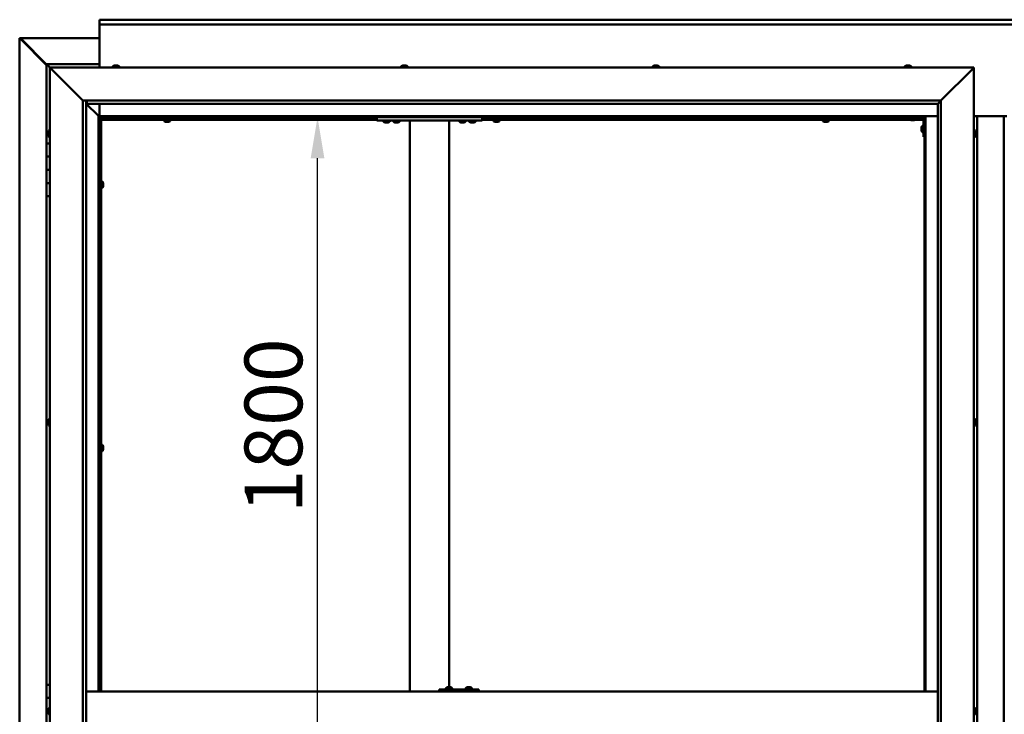
# Model space of a CAD drawing. Units: millimetres. Extents: x -6400 to 24586, y 2975 to 8837.
# Drawn here: x 16725 to 18217, y 4465 to 5517 of the extents above; entities that cross this region are included whole.
import ezdxf

# ---------------------------------------------------------------- set-up
doc = ezdxf.new("R2010")
doc.units = ezdxf.units.MM
doc.header["$LTSCALE"] = 25
doc.layers.add('Dimension (ISO)', color=7, linetype='Continuous', lineweight=25)
doc.layers.add('Visible (ISO)', color=7, linetype='Continuous', lineweight=50)
doc.styles.add('Note Text (ISO)', font='tahoma.ttf')
doc.dimstyles.new('Default (ISO)', dxfattribs={"dimscale": 25, "dimtxt": 3.5, "dimasz": 2.5, "dimexe": 3.175, "dimexo": 0, "dimgap": 0.762, "dimtad": 1, "dimrnd": 1e-08, "dimzin": 0, "dimtxsty": 'Note Text (ISO)', "dimcen": 0.09, "dimdle": 10, "dimclrd": 256, "dimclre": 256, "dimclrt": 256, "dimazin": 0, "dimtfac": 1.001486, "dimtmove": 0, "dimatfit": 3, "dimfxl": 1, "dimtolj": 1, "dimtzin": 0, "dimlwd": -1, "dimlwe": -1, "dimarcsym": 0})

# ---------------------------------------------------------------- blocks, each defined once
blk = doc.blocks.new('*D13')
at = {"layer": 'Defpoints', "color": 0, "transparency": 16777216}
for p in [(17169.1, 5370), (17176.5, 5370), (17169.1, 3570)]:
    blk.add_point(p, dxfattribs=at)
at = {"layer": 'Dimension (ISO)', "transparency": 16777216}
blk.add_line((17176.5, 3632.5), (17176.5, 5307.5), dxfattribs=at)
for points in [[(17166.1, 5307.5), (17186.9, 5307.5), (17176.5, 5370)], [(17166.1, 3632.5), (17186.9, 3632.5), (17176.5, 3570)]]:
    blk.add_solid(points, dxfattribs=at)
at = {"layer": 'Dimension (ISO)', "transparency": 16777216, "insert": (17065.9, 4769.7), "char_height": 87.5, "attachment_point": 1, "rotation": 90, "style": 'Note Text (ISO)'}
blk.add_mtext('\\A1;1800', dxfattribs=at)

msp = doc.modelspace()

# ---------------------------------------------------------------- linework, layer by layer
at = {"layer": 'Visible (ISO)'}
for p, q in [((16846.1, 5516.5), (16846.1, 5517.5)), ((16846.1, 5517.5), (19546.1, 5517.5)), ((16846.1, 5516.5), (16846.1, 5510)), ((16846.1, 5508), (16846.1, 5510)), ((19546.1, 5510), (16846.1, 5510)), ((16846.1, 5445), (16846.1, 5508)), ((16725.2, 5489.4), (16725.5, 5489.4)), ((16725.2, 3450.5), (16725.2, 5489.4)), ((16726.9, 5489.4), (16725.5, 5489.4)), ((16726.3, 5488.7), (16766.1, 5448.7)), ((16726.9, 5488.7), (16726.3, 5488.7)), ((16726.7, 5489.1), (16726.7, 5489.2)), ((16726.7, 5489.1), (16726.7, 5489.1)), ((16726.9, 5489.4), (16846.1, 5489.4)), ((16727, 5488.7), (16726.9, 5488.7)), ((16766.1, 5449.7), (16727.5, 5488.4)), ((16727.5, 5488.4), (16727.5, 5488.2)), ((16766.1, 5450), (16766.1, 5450)), ((16766.1, 5450), (16766.1, 5450)), ((16846.1, 5450), (16766.1, 5450)), ((16767.7, 5448.4), (16766.1, 5450)), ((16766.1, 5450), (16766.1, 5450)), ((16766.1, 5450), (16766.1, 5450)), ((16766.1, 5450), (16766.1, 5450)), ((16766.1, 5450), (16766.1, 5450)), ((16766.1, 5450), (16766.1, 5330)), ((16766.1, 5450), (16767.7, 5448.4)), ((16767.7, 5448.4), (16771.1, 5445)), ((16771.1, 5445), (16767.7, 5448.4)), ((16866.4, 5446.9), (16866.4, 5445)), ((16868.9, 5448.2), (16869.5, 5448.2)), ((16869.6, 5448.2), (16869.5, 5448.2)), ((16869.6, 5448.2), (16869.8, 5448.2)), ((16869.6, 5448.2), (16869.6, 5448.2)), ((16869.6, 5448.2), (16869.6, 5448.2)), ((16869.8, 5448.2), (16871.6, 5448.2)), ((16871.6, 5448.2), (16872, 5448.2)), ((16872, 5448.2), (16873.3, 5448.2)), ((16873.3, 5448.2), (16873.3, 5448.2)), ((16873.3, 5448.2), (16873.4, 5448.2)), ((16875.9, 5446.9), (16875.9, 5445)), ((17303.4, 5446.9), (17303.4, 5445)), ((17305.9, 5448.2), (17306, 5448.2)), ((17306.1, 5448.2), (17306, 5448.2)), ((17306.1, 5448.2), (17307.4, 5448.2)), ((17307.4, 5448.2), (17307.8, 5448.2)), ((17307.8, 5448.2), (17309.6, 5448.2)), ((17309.6, 5448.2), (17309.7, 5448.2)), ((17309.7, 5448.2), (17309.8, 5448.2)), ((17309.7, 5448.2), (17309.7, 5448.2)), ((17309.9, 5448.2), (17309.8, 5448.2)), ((17309.9, 5448.2), (17310.4, 5448.2)), ((17312.9, 5446.9), (17312.9, 5445)), ((17684.4, 5446.9), (17684.4, 5445)), ((17686.9, 5448.2), (17687.4, 5448.2)), ((17687.5, 5448.2), (17687.4, 5448.2)), ((17687.5, 5448.2), (17687.6, 5448.2)), ((17687.6, 5448.2), (17687.7, 5448.2)), ((17687.6, 5448.2), (17687.6, 5448.2)), ((17687.7, 5448.2), (17689.5, 5448.2)), ((17689.5, 5448.2), (17689.9, 5448.2)), ((17689.9, 5448.2), (17691.2, 5448.2)), ((17691.3, 5448.2), (17691.2, 5448.2)), ((17691.3, 5448.2), (17691.4, 5448.2)), ((17693.9, 5446.9), (17693.9, 5445)), ((18066.4, 5446.9), (18066.4, 5445)), ((18068.9, 5448.2), (18069, 5448.2)), ((18069.1, 5448.2), (18069, 5448.2)), ((18069.1, 5448.2), (18070.3, 5448.2)), ((18070.3, 5448.2), (18070.8, 5448.2)), ((18070.8, 5448.2), (18072.5, 5448.2)), ((18072.5, 5448.2), (18072.7, 5448.2)), ((18072.7, 5448.2), (18072.8, 5448.2)), ((18072.7, 5448.2), (18072.7, 5448.2)), ((18072.8, 5448.2), (18072.8, 5448.2)), ((18072.8, 5448.2), (18073.4, 5448.2)), ((18075.9, 5446.9), (18075.9, 5445)), ((16773.6, 5442.5), (16771.1, 5445)), ((16771.1, 5445), (18171.1, 5445)), ((16771.1, 5445), (16773.6, 5442.5)), ((16771.1, 3495), (16771.1, 5445)), ((16773.6, 5442.5), (16821.1, 5395)), ((16821.1, 5395), (16773.6, 5442.5)), ((18121.1, 5395), (18168.6, 5442.5)), ((18168.6, 5442.5), (18121.1, 5395)), ((18171.1, 5445), (18168.6, 5442.5)), ((18168.6, 5442.5), (18171.1, 5445)), ((18171.1, 5445), (18171.1, 3495)), ((16821.1, 5395), (18121.1, 5395)), ((16821.1, 3545), (16821.1, 5395)), ((16826.1, 5395), (16826.1, 3550)), ((16826.1, 5390), (16844.5, 5371.6)), ((16844.5, 5371.6), (16826.1, 5390)), ((16827.1, 5390.1), (16827.1, 5395)), ((16827.1, 5390), (16827.1, 5390.1)), ((18116.1, 5390), (16827.1, 5390)), ((16846.1, 5371.5), (16846.1, 5390)), ((18116.1, 5390), (18116.2, 5390.1)), ((18116.1, 3550), (18116.1, 5390)), ((18116.2, 5390.1), (18121.1, 5395)), ((18121.1, 5395), (18121.1, 3545)), ((16844.5, 5371.6), (16844.6, 5371.5)), ((16844.6, 5371.5), (16844.5, 5371.6)), ((16844.6, 5371.5), (16846.1, 5370)), ((18097.6, 5371.5), (16844.6, 5371.5)), ((16846.1, 5370), (16844.6, 5371.5)), ((16844.6, 5371.5), (16844.6, 4500)), ((18096.1, 5370), (18097.6, 5371.5)), ((18097.6, 5371.5), (18096.1, 5370)), ((18097.6, 4500), (18097.6, 5371.5)), ((18097.6, 5371.5), (18116.1, 5371.5)), ((18171.1, 5371.5), (18221.1, 5371.5)), ((18176.1, 3568.5), (18176.1, 5371.5)), ((18216.1, 5371.5), (18216.1, 3568.5)), ((16846.1, 5370), (18096.1, 5370)), ((16846.1, 4500), (16846.1, 5370)), ((16847.9, 5368.1), (16846.1, 5369.8)), ((16846.1, 5368.6), (16846.6, 5368.2)), ((16846.6, 5368.2), (16847, 5368.2)), ((16847, 5368.2), (16847.4, 5368.2)), ((16847.1, 5367.5), (16847, 5367.5)), ((16847.1, 5367.5), (16847.1, 4500)), ((16848.6, 5367.5), (16847.1, 5367.5)), ((16847.9, 5367.8), (16847.9, 5368.1)), ((16848.6, 5367.6), (16848.6, 5367.5)), ((17266.1, 5367.5), (16848.6, 5367.5)), ((16848.6, 5366), (16848.6, 5367.5)), ((16848.6, 5367.5), (16848.6, 4500)), ((17266.1, 5366), (16848.6, 5366)), ((16943.9, 5364.1), (16943.9, 5366)), ((16946.2, 5367.5), (16946.2, 5370)), ((16946.5, 5362.7), (16946.4, 5362.7)), ((16946.5, 5362.7), (16946.6, 5362.7)), ((16947.9, 5362.7), (16946.6, 5362.7)), ((16948.3, 5362.7), (16947.9, 5362.7)), ((16950, 5362.7), (16948.3, 5362.7)), ((16950.2, 5362.7), (16950, 5362.7)), ((16950.3, 5362.7), (16950.2, 5362.7)), ((16950.2, 5362.7), (16950.2, 5362.7)), ((16950.3, 5362.7), (16950.3, 5362.7)), ((16950.9, 5362.7), (16950.3, 5362.7)), ((16951, 5367.5), (16951, 5370)), ((16953.4, 5364.1), (16953.4, 5366)), ((17266.1, 5370), (17266.1, 5365)), ((17266.1, 5365), (17426.1, 5365)), ((17276.4, 5363.1), (17276.4, 5365)), ((17279.9, 5361.7), (17278.9, 5361.7)), ((17282.1, 5361.7), (17280.2, 5361.7)), ((17283.3, 5361.7), (17282.4, 5361.7)), ((17285.9, 5363.1), (17285.9, 5365)), ((17291.4, 5363.1), (17291.4, 5365)), ((17294.9, 5361.7), (17293.9, 5361.7)), ((17297.1, 5361.7), (17295.2, 5361.7)), ((17298.3, 5361.7), (17297.4, 5361.7)), ((17300.9, 5363.1), (17300.9, 5365)), ((17316.1, 5365), (17316.1, 4500)), ((17318.1, 5365), (17374.1, 5365)), ((17376.1, 5365), (17376.1, 4506.2)), ((17391.4, 5363.1), (17391.4, 5365)), ((17394.9, 5361.7), (17393.9, 5361.7)), ((17397.1, 5361.7), (17395.2, 5361.7)), ((17398.3, 5361.7), (17397.4, 5361.7)), ((17400.9, 5363.1), (17400.9, 5365)), ((17406.4, 5363.1), (17406.4, 5365)), ((17409.9, 5361.7), (17408.9, 5361.7)), ((17412.1, 5361.7), (17410.2, 5361.7)), ((17413.3, 5361.7), (17412.4, 5361.7)), ((17415.9, 5363.1), (17415.9, 5365)), ((17426.1, 5370), (17426.1, 5365)), ((18073.4, 5367.5), (17426.1, 5367.5)), ((18074.2, 5366), (17426.1, 5366)), ((17442.9, 5364.1), (17442.9, 5366)), ((17445.2, 5367.5), (17445.2, 5370)), ((17445.5, 5362.7), (17445.4, 5362.7)), ((17445.5, 5362.7), (17445.6, 5362.7)), ((17446.9, 5362.7), (17445.6, 5362.7)), ((17447.3, 5362.7), (17446.9, 5362.7)), ((17449, 5362.7), (17447.3, 5362.7)), ((17449.2, 5362.7), (17449, 5362.7)), ((17449.3, 5362.7), (17449.2, 5362.7)), ((17449.2, 5362.7), (17449.2, 5362.7)), ((17449.3, 5362.7), (17449.3, 5362.7)), ((17449.9, 5362.7), (17449.3, 5362.7)), ((17450, 5367.5), (17450, 5370)), ((17452.4, 5364.1), (17452.4, 5366)), ((17941.9, 5364.1), (17941.9, 5366)), ((17944.2, 5367.5), (17944.2, 5370)), ((17944.5, 5362.7), (17944.4, 5362.7)), ((17944.5, 5362.7), (17944.6, 5362.7)), ((17945.9, 5362.7), (17944.6, 5362.7)), ((17946.3, 5362.7), (17945.9, 5362.7)), ((17948, 5362.7), (17946.3, 5362.7)), ((17948.2, 5362.7), (17948, 5362.7)), ((17948.3, 5362.7), (17948.2, 5362.7)), ((17948.2, 5362.7), (17948.2, 5362.7)), ((17948.3, 5362.7), (17948.3, 5362.7)), ((17948.9, 5362.7), (17948.3, 5362.7)), ((17949, 5367.5), (17949, 5370)), ((17951.4, 5364.1), (17951.4, 5366)), ((18066.1, 5370), (18066.1, 5368.5)), ((18066.1, 5368.5), (18093.1, 5368.5)), ((18073.4, 5366.6), (18073.4, 5368.5)), ((18076.9, 5365.2), (18075.9, 5365.2)), ((18079.1, 5365.2), (18077.2, 5365.2)), ((18080.3, 5365.2), (18079.4, 5365.2)), ((18094.6, 5366), (18082.1, 5366)), ((18082.9, 5366.6), (18082.9, 5368.5)), ((18094.6, 5367.5), (18082.9, 5367.5)), ((18092.8, 5356.7), (18094.6, 5356.7)), ((18094.6, 5340), (18094.6, 5367)), ((18096.1, 5370), (18096.1, 4500)), ((18096.1, 5367.5), (18096.1, 5367.5)), ((16767.9, 5347.1), (16767.9, 5347.2)), ((16767.9, 5347.1), (16767.9, 5346.9)), ((16767.9, 5345.5), (16767.9, 5346.9)), ((16767.9, 5345.2), (16767.9, 5345.5)), ((16767.9, 5345.2), (16767.9, 5345)), ((16767.9, 5343.3), (16767.9, 5345)), ((16767.9, 5343.2), (16767.9, 5343.3)), ((16767.9, 5343.2), (16767.9, 5343.1)), ((16767.9, 5342.8), (16767.9, 5343.1)), ((16769.3, 5349.7), (16771.1, 5349.7)), ((18091.4, 5354), (18091.4, 5354.2)), ((18091.4, 5354), (18091.4, 5353.8)), ((18091.4, 5352.2), (18091.4, 5353.8)), ((18091.4, 5353.8), (18091.4, 5353.8)), ((18091.4, 5350.2), (18091.4, 5351.8)), ((18091.4, 5350.1), (18091.4, 5350.2)), ((18091.4, 5350.1), (18091.4, 5350)), ((18091.4, 5349.8), (18091.4, 5350)), ((18092.8, 5347.2), (18094.6, 5347.2)), ((18173, 5349.7), (18171.1, 5349.7)), ((18174.4, 5347.2), (18174.4, 5346.3)), ((18174.4, 5346.3), (18174.4, 5346.3)), ((18174.4, 5345.9), (18174.4, 5344.1)), ((18174.4, 5344.1), (18174.4, 5344.1)), ((18174.4, 5343.7), (18174.4, 5342.8)), ((18174.4, 5342.8), (18174.4, 5342.8)), ((16771.1, 5330), (16766.1, 5330)), ((16766.1, 5330), (16766.1, 5310)), ((16769.3, 5340.2), (16771.1, 5340.2)), ((18094.6, 5340), (18096.1, 5340)), ((18173, 5340.2), (18171.1, 5340.2)), ((16766.1, 5310), (16766.1, 5310)), ((16766.1, 5310), (16771.1, 5310)), ((16766.1, 5290), (16766.1, 5310)), ((16771.1, 5310), (16766.1, 5310)), ((16771.1, 5290), (16766.1, 5290)), ((16766.1, 5290), (16771.1, 5290)), ((16766.1, 5290), (16766.1, 5270)), ((16766.1, 5270), (16766.1, 5270)), ((16766.1, 5270), (16771.1, 5270)), ((16766.1, 5250), (16766.1, 5270)), ((16771.1, 5270), (16766.1, 5270)), ((16847.1, 5269.9), (16846.1, 5269.9)), ((16850.5, 5272.2), (16848.6, 5272.2)), ((16851.9, 5269.5), (16851.9, 5269.7)), ((16851.9, 5269.7), (16851.9, 5269.7)), ((16851.9, 5269.5), (16851.9, 5268.3)), ((16851.9, 5268.3), (16851.9, 5267.8)), ((16851.9, 5267.8), (16851.9, 5266.1)), ((16851.9, 5266.1), (16851.9, 5265.9)), ((16847.1, 5265.1), (16846.1, 5265.1)), ((16850.5, 5262.7), (16848.6, 5262.7)), ((16851.9, 5265.9), (16851.9, 5265.8)), ((16851.9, 5265.9), (16851.9, 5265.9)), ((16851.9, 5265.8), (16851.9, 5265.8)), ((16851.9, 5265.8), (16851.9, 5265.3)), ((16766.1, 5250), (16766.1, 4510)), ((16766.1, 5250), (16771.1, 5250)), ((16767.9, 4909.4), (16767.9, 4909.7)), ((16767.9, 4909.4), (16767.9, 4909.3)), ((16767.9, 4909.2), (16767.9, 4909.3)), ((16767.9, 4907.6), (16767.9, 4909.2)), ((16769.3, 4912.2), (16771.1, 4912.2)), ((18173, 4912.2), (18171.1, 4912.2)), ((18174.4, 4909.7), (18174.4, 4909.3)), ((18174.4, 4909.2), (18174.4, 4909.3)), ((18174.4, 4909.2), (18174.4, 4909.1)), ((18174.4, 4909.1), (18174.4, 4909)), ((18174.4, 4909.1), (18174.4, 4909.1)), ((18174.4, 4909), (18174.4, 4907.3)), ((16767.9, 4907.4), (16767.9, 4907.2)), ((16767.9, 4905.6), (16767.9, 4907.2)), ((16767.9, 4905.6), (16767.9, 4905.4)), ((16767.9, 4905.6), (16767.9, 4905.6)), ((16767.9, 4905.3), (16767.9, 4905.4)), ((16769.3, 4902.7), (16771.1, 4902.7)), ((18173, 4902.7), (18171.1, 4902.7)), ((18174.4, 4907.3), (18174.4, 4906.9)), ((18174.4, 4906.9), (18174.4, 4905.5)), ((18174.4, 4905.3), (18174.4, 4905.5)), ((18174.4, 4905.3), (18174.4, 4905.3)), ((16847.1, 4871.1), (16846.1, 4871.1)), ((16847.1, 4866.3), (16846.1, 4866.3)), ((16850.5, 4873.5), (16848.6, 4873.5)), ((16850.5, 4864), (16848.6, 4864)), ((16851.9, 4870.8), (16851.9, 4870.9)), ((16851.9, 4870.9), (16851.9, 4870.9)), ((16851.9, 4870.8), (16851.9, 4869.5)), ((16851.9, 4869.5), (16851.9, 4869.1)), ((16851.9, 4869.1), (16851.9, 4867.3)), ((16851.9, 4867.3), (16851.9, 4867.2)), ((16851.9, 4867.2), (16851.9, 4867.1)), ((16851.9, 4867.2), (16851.9, 4867.2)), ((16851.9, 4867), (16851.9, 4867.1)), ((16851.9, 4867), (16851.9, 4866.5)), ((16771.1, 4510), (16766.1, 4510)), ((16766.1, 4510), (16766.1, 4490)), ((17373.6, 4506.2), (17374.2, 4506.2)), ((17374.3, 4506.2), (17374.2, 4506.2)), ((17374.3, 4506.2), (17374.6, 4506.2)), ((17374.3, 4506.2), (17374.3, 4506.2)), ((17374.3, 4506.2), (17374.3, 4506.2)), ((17374.6, 4506.2), (17376.4, 4506.2)), ((17376.4, 4506.2), (17376.6, 4506.2)), ((17376.8, 4506.2), (17376.6, 4506.2)), ((17376.8, 4506.2), (17377.9, 4506.2)), ((17378, 4506.2), (17377.9, 4506.2)), ((17378, 4506.2), (17378, 4506.2)), ((17403.6, 4506.2), (17404.2, 4506.2)), ((17404.2, 4506.2), (17404.2, 4506.2)), ((17404.2, 4506.2), (17404.3, 4506.2)), ((17404.3, 4506.2), (17404.6, 4506.2)), ((17404.3, 4506.2), (17404.3, 4506.2)), ((17404.6, 4506.2), (17406.4, 4506.2)), ((17406.4, 4506.2), (17406.6, 4506.2)), ((17406.8, 4506.2), (17406.6, 4506.2)), ((17406.8, 4506.2), (17407.9, 4506.2)), ((17408, 4506.2), (17407.9, 4506.2)), ((17408, 4506.2), (17408, 4506.2)), ((18116.1, 4500), (16826.1, 4500)), ((17360.6, 4500), (17360.6, 4503)), ((17420.6, 4503), (17360.6, 4503)), ((17371, 4504.9), (17371, 4503)), ((17380.5, 4504.9), (17380.5, 4503)), ((17401, 4504.9), (17401, 4503)), ((17410.5, 4504.9), (17410.5, 4503)), ((17420.9, 4503), (17420.6, 4503)), ((17420.6, 4500), (17420.6, 4503)), ((16766.1, 4490), (16771.1, 4490)), ((16766.1, 4470), (16766.1, 4490)), ((16771.1, 4490), (16766.1, 4490)), ((16767.9, 4470), (16766.1, 4470)), ((16766.1, 4470), (16767.9, 4470)), ((16766.1, 4470), (16766.1, 4450)), ((16767.9, 4471.9), (16767.9, 4472.2)), ((16767.9, 4471.9), (16767.9, 4471.8)), ((16767.9, 4471.6), (16767.9, 4471.8)), ((16767.9, 4469.9), (16767.9, 4471.6)), ((16767.9, 4469.9), (16767.9, 4469.8)), ((16767.9, 4469.5), (16767.9, 4469.8)), ((16767.9, 4468.1), (16767.9, 4469.5)), ((16767.9, 4468.1), (16767.9, 4467.9)), ((16767.9, 4467.8), (16767.9, 4467.9)), ((16769.3, 4474.7), (16771.1, 4474.7)), ((16769.3, 4465.2), (16771.1, 4465.2)), ((18173, 4474.7), (18171.1, 4474.7)), ((18173, 4465.2), (18171.1, 4465.2)), ((18174.4, 4472.2), (18174.4, 4471.1)), ((18174.4, 4472.2), (18174.4, 4472.2)), ((18174.4, 4470.8), (18174.4, 4471)), ((18174.4, 4470.8), (18174.4, 4468.9)), ((18174.4, 4468.8), (18174.4, 4468.8)), ((18174.4, 4468.8), (18174.4, 4468.6)), ((18174.4, 4468.8), (18174.4, 4468.8)), ((18174.4, 4468.6), (18174.4, 4468.6)), ((18174.4, 4468.6), (18174.4, 4467.8)), ((18174.4, 4468.6), (18174.4, 4468.6))]:
    msp.add_line(p, q, dxfattribs=at)
for centre, radius, start, end in [((16866.6, 5446.9), 0.2, 125.6853, 180), ((16871.1, 5440.5), 8, 106.0077, 125.6853), ((16871.1, 5440.5), 8, 54.3147, 73.9923), ((16875.7, 5446.9), 0.2, 0, 54.3147), ((17303.6, 5446.9), 0.2, 125.6853, 180), ((17308.1, 5440.5), 8, 106.0077, 125.6853), ((17308.1, 5440.5), 8, 54.3147, 73.9923), ((17312.7, 5446.9), 0.2, 0, 54.3147), ((17684.6, 5446.9), 0.2, 125.6853, 180), ((17689.1, 5440.5), 8, 106.0077, 125.6853), ((17689.1, 5440.5), 8, 54.3147, 73.9923), ((17693.7, 5446.9), 0.2, 0, 54.3147), ((18066.6, 5446.9), 0.2, 125.6853, 180), ((18071.1, 5440.5), 8, 106.0077, 125.6853), ((18071.1, 5440.5), 8, 54.3147, 73.9923), ((18075.7, 5446.9), 0.2, 0, 54.3147), ((16944.1, 5364.1), 0.2, 180, 234.3147), ((16948.6, 5370.4), 8, 234.3147, 253.9923), ((16948.6, 5370.4), 8, 286.0077, 305.6853), ((16953.2, 5364.1), 0.2, 305.6853, 0), ((17276.6, 5363.1), 0.2, 180, 234.3147), ((17281.1, 5369.4), 8, 234.3147, 253.6652), ((17281.1, 5369.4), 8, 286.3348, 305.6853), ((17285.7, 5363.1), 0.2, 305.6853, 0), ((17291.6, 5363.1), 0.2, 180, 234.3147), ((17296.1, 5369.4), 8, 234.3147, 253.6652), ((17296.1, 5369.4), 8, 286.3348, 305.6853), ((17300.7, 5363.1), 0.2, 305.6853, 0), ((17391.6, 5363.1), 0.2, 180, 234.3147), ((17396.1, 5369.4), 8, 234.3147, 253.6652), ((17396.1, 5369.4), 8, 286.3348, 305.6853), ((17400.7, 5363.1), 0.2, 305.6853, 0), ((17406.6, 5363.1), 0.2, 180, 234.3147), ((17411.1, 5369.4), 8, 234.3147, 253.6652), ((17411.1, 5369.4), 8, 286.3348, 305.6853), ((17415.7, 5363.1), 0.2, 305.6853, 0), ((17443.1, 5364.1), 0.2, 180, 234.3147), ((17447.6, 5370.4), 8, 234.3147, 253.9923), ((17447.6, 5370.4), 8, 286.0077, 305.6853), ((17452.2, 5364.1), 0.2, 305.6853, 0), ((17942.1, 5364.1), 0.2, 180, 234.3147), ((17946.6, 5370.4), 8, 234.3147, 253.9923), ((17946.6, 5370.4), 8, 286.0077, 305.6853), ((17951.2, 5364.1), 0.2, 305.6853, 0), ((18073.6, 5366.6), 0.2, 180, 234.3147), ((18078.1, 5372.9), 8, 234.3147, 253.6652), ((18078.1, 5372.9), 8, 286.3348, 305.6853), ((18082.7, 5366.6), 0.2, 305.6853, 0), ((18099.1, 5352), 8, 144.3147, 163.9923), ((18092.8, 5356.5), 0.2, 90, 144.3147), ((18093.1, 5367), 1.5, 0, 90), ((18093.1, 5367), 3, 0, 87.3833), ((16775.6, 5345), 8, 144.3147, 163.9923), ((16775.6, 5345), 8, 196.0077, 215.6853), ((16769.3, 5349.5), 0.2, 90, 144.3147), ((18099.1, 5352), 8, 196.0077, 215.6853), ((18092.8, 5347.4), 0.2, 215.6853, 270), ((18173, 5349.5), 0.2, 35.6853, 90), ((18166.7, 5345), 8, 16.3341, 35.6853), ((18166.7, 5345), 8, 324.3147, 343.6659), ((16769.3, 5340.4), 0.2, 215.6853, 270), ((18173, 5340.4), 0.2, 270, 324.3147), ((16850.5, 5272), 0.2, 35.6853, 90), ((16844.2, 5267.5), 8, 16.0077, 35.6853), ((16850.5, 5262.9), 0.2, 270, 324.3147), ((16844.2, 5267.5), 8, 324.3147, 343.9923), ((16775.6, 4907.5), 8, 144.3147, 163.9923), ((16769.3, 4912), 0.2, 90, 144.3147), ((18173, 4912), 0.2, 35.6853, 90), ((18166.7, 4907.5), 8, 16.0077, 35.6853), ((16775.6, 4907.5), 8, 196.0077, 215.6853), ((16769.3, 4902.9), 0.2, 215.6853, 270), ((18173, 4902.9), 0.2, 270, 324.3147), ((18166.7, 4907.5), 8, 324.3147, 343.9923), ((16850.5, 4873.3), 0.2, 35.6853, 90), ((16850.5, 4864.2), 0.2, 270, 324.3147), ((16844.2, 4868.7), 8, 16.0077, 35.6853), ((16844.2, 4868.7), 8, 324.3147, 343.9923), ((17375.8, 4498.5), 8, 106.0077, 125.6853), ((17375.8, 4498.5), 8, 54.3147, 73.9923), ((17405.8, 4498.5), 8, 106.0077, 125.6853), ((17405.8, 4498.5), 8, 54.3147, 73.9923), ((17371.2, 4504.9), 0.2, 125.6853, 180), ((17380.3, 4504.9), 0.2, 0, 54.3147), ((17401.2, 4504.9), 0.2, 125.6853, 180), ((17410.3, 4504.9), 0.2, 0, 54.3147), ((16775.6, 4470), 8, 144.3147, 163.9923), ((16775.6, 4470), 8, 196.0077, 215.6853), ((16769.3, 4474.5), 0.2, 90, 144.3147), ((16769.3, 4465.4), 0.2, 215.6853, 270), ((18173, 4474.5), 0.2, 35.6853, 90), ((18173, 4465.4), 0.2, 270, 324.3147), ((18166.7, 4470), 8, 16.192, 35.6853), ((18166.7, 4470), 8, 324.3147, 343.808)]:
    msp.add_arc(centre, radius, start, end, dxfattribs=at)
msp.add_ellipse((17420.9, 4497), major_axis=(0, 6), ratio=0.01384, start_param=5.235988, end_param=6.283185, dxfattribs=at)
for points, knots in [([(16726.3, 5488.7), (16726.1, 5488.8), (16726, 5488.9), (16725.7, 5489.2), (16725.6, 5489.3), (16725.5, 5489.4)], [0, 0, 0, 0, 0.078103, 0.078103, 0.156206, 0.156206, 0.156206, 0.156206]), ([(16726.7, 5489.1), (16726.8, 5489), (16727, 5488.9), (16727.2, 5488.7), (16727.3, 5488.5), (16727.5, 5488.4)], [0, 0, 0, 0, 0.078103, 0.078103, 0.156206, 0.156206, 0.156206, 0.156206]), ([(16869.8, 5448.2), (16869.8, 5448.2), (16869.8, 5448.2), (16869.7, 5448.2), (16869.6, 5448.2), (16869.6, 5448.2), (16869.5, 5448.2), (16869.5, 5448.2)], [0.17438702, 0.17438702, 0.17438702, 0.17438702, 0.18896797, 0.18896797, 0.20586323, 0.20586323, 0.21737852, 0.21737852, 0.21737852, 0.21737852]), ([(16872, 5448.2), (16872, 5448.2), (16872, 5448.2), (16871.9, 5448.2), (16871.8, 5448.2), (16871.7, 5448.2), (16871.7, 5448.2), (16871.6, 5448.2)], [0.17438702, 0.17438702, 0.17438702, 0.17438702, 0.18896797, 0.18896797, 0.20586323, 0.20586323, 0.21737852, 0.21737852, 0.21737852, 0.21737852]), ([(16873.3, 5448.2), (16873.4, 5448.2), (16873.4, 5448.2), (16873.4, 5448.2), (16873.3, 5448.2), (16873.3, 5448.2), (16873.3, 5448.2), (16873.3, 5448.2)], [0.17438702, 0.17438702, 0.17438702, 0.17438702, 0.18896797, 0.18896797, 0.20586323, 0.20586323, 0.21737852, 0.21737852, 0.21737852, 0.21737852]), ([(17306.1, 5448.2), (17306.1, 5448.2), (17306, 5448.2), (17306, 5448.2), (17306, 5448.2), (17306, 5448.2), (17306, 5448.2), (17306, 5448.2)], [0.17438702, 0.17438702, 0.17438702, 0.17438702, 0.18896797, 0.18896797, 0.20586323, 0.20586323, 0.21737852, 0.21737852, 0.21737852, 0.21737852]), ([(17307.8, 5448.2), (17307.8, 5448.2), (17307.7, 5448.2), (17307.6, 5448.2), (17307.6, 5448.2), (17307.5, 5448.2), (17307.4, 5448.2), (17307.4, 5448.2)], [0.17438702, 0.17438702, 0.17438702, 0.17438702, 0.18896797, 0.18896797, 0.20586323, 0.20586323, 0.21737852, 0.21737852, 0.21737852, 0.21737852]), ([(17309.9, 5448.2), (17309.9, 5448.2), (17309.8, 5448.2), (17309.8, 5448.2), (17309.7, 5448.2), (17309.6, 5448.2), (17309.6, 5448.2), (17309.6, 5448.2)], [0.17438702, 0.17438702, 0.17438702, 0.17438702, 0.18896797, 0.18896797, 0.20586323, 0.20586323, 0.21737852, 0.21737852, 0.21737852, 0.21737852]), ([(17687.7, 5448.2), (17687.7, 5448.2), (17687.6, 5448.2), (17687.5, 5448.2), (17687.5, 5448.2), (17687.4, 5448.2), (17687.4, 5448.2), (17687.4, 5448.2)], [0.17438702, 0.17438702, 0.17438702, 0.17438702, 0.18896797, 0.18896797, 0.20586323, 0.20586323, 0.21737851, 0.21737851, 0.21737851, 0.21737851]), ([(17689.9, 5448.2), (17689.8, 5448.2), (17689.8, 5448.2), (17689.7, 5448.2), (17689.6, 5448.2), (17689.5, 5448.2), (17689.5, 5448.2), (17689.5, 5448.2)], [0.17438702, 0.17438702, 0.17438702, 0.17438702, 0.18896797, 0.18896797, 0.20586323, 0.20586323, 0.21737852, 0.21737852, 0.21737852, 0.21737852]), ([(17691.3, 5448.2), (17691.3, 5448.2), (17691.3, 5448.2), (17691.3, 5448.2), (17691.3, 5448.2), (17691.2, 5448.2), (17691.2, 5448.2), (17691.2, 5448.2)], [0.17438702, 0.17438702, 0.17438702, 0.17438702, 0.18896797, 0.18896797, 0.20586323, 0.20586323, 0.21737852, 0.21737852, 0.21737852, 0.21737852]), ([(18069.1, 5448.2), (18069, 5448.2), (18069, 5448.2), (18069, 5448.2), (18069, 5448.2), (18068.9, 5448.2), (18069, 5448.2), (18069, 5448.2)], [0.17438702, 0.17438702, 0.17438702, 0.17438702, 0.18896797, 0.18896797, 0.20586323, 0.20586323, 0.21737852, 0.21737852, 0.21737852, 0.21737852]), ([(18070.8, 5448.2), (18070.7, 5448.2), (18070.7, 5448.2), (18070.5, 5448.2), (18070.5, 5448.2), (18070.4, 5448.2), (18070.4, 5448.2), (18070.3, 5448.2)], [0.17438702, 0.17438702, 0.17438702, 0.17438702, 0.18896797, 0.18896797, 0.20586323, 0.20586323, 0.21737852, 0.21737852, 0.21737852, 0.21737852]), ([(18072.8, 5448.2), (18072.8, 5448.2), (18072.8, 5448.2), (18072.7, 5448.2), (18072.7, 5448.2), (18072.6, 5448.2), (18072.6, 5448.2), (18072.5, 5448.2)], [0.17438702, 0.17438702, 0.17438702, 0.17438702, 0.18896797, 0.18896797, 0.20586323, 0.20586323, 0.21737852, 0.21737852, 0.21737852, 0.21737852]), ([(16847, 5367.5), (16846.9, 5367.6), (16846.9, 5367.7), (16846.7, 5368), (16846.7, 5368.1), (16846.6, 5368.2)], [0, 0, 0, 0, 0.0539846, 0.0539846, 0.1079692, 0.1079692, 0.1079692, 0.1079692]), ([(16847.9, 5368.1), (16848, 5368), (16848.2, 5367.9), (16848.4, 5367.7), (16848.5, 5367.7), (16848.6, 5367.6)], [0, 0, 0, 0, 0.0539846, 0.0539846, 0.1079692, 0.1079692, 0.1079692, 0.1079692]), ([(16946.5, 5362.7), (16946.5, 5362.7), (16946.5, 5362.7), (16946.5, 5362.8), (16946.5, 5362.8), (16946.5, 5362.7), (16946.6, 5362.7), (16946.6, 5362.7)], [0.17438702, 0.17438702, 0.17438702, 0.17438702, 0.18896797, 0.18896797, 0.20586323, 0.20586323, 0.21737852, 0.21737852, 0.21737852, 0.21737852]), ([(16947.9, 5362.7), (16947.9, 5362.7), (16947.9, 5362.7), (16948, 5362.8), (16948.1, 5362.8), (16948.2, 5362.7), (16948.2, 5362.7), (16948.3, 5362.7)], [0.17438702, 0.17438702, 0.17438702, 0.17438702, 0.18896797, 0.18896797, 0.20586323, 0.20586323, 0.21737852, 0.21737852, 0.21737852, 0.21737852]), ([(16950, 5362.7), (16950.1, 5362.7), (16950.1, 5362.7), (16950.2, 5362.8), (16950.3, 5362.8), (16950.3, 5362.7), (16950.3, 5362.7), (16950.3, 5362.7)], [0.17438702, 0.17438702, 0.17438702, 0.17438702, 0.18896797, 0.18896797, 0.20586323, 0.20586323, 0.21737852, 0.21737852, 0.21737852, 0.21737852]), ([(17278.9, 5361.7), (17278.9, 5361.7), (17278.9, 5361.7), (17278.9, 5361.7), (17278.9, 5361.7), (17278.9, 5361.7)], [0.19569168, 0.19569168, 0.19569168, 0.19569168, 0.20586323, 0.20586323, 0.21737852, 0.21737852, 0.21737852, 0.21737852]), ([(17279.9, 5361.7), (17279.9, 5361.7), (17279.9, 5361.7), (17280, 5361.7), (17280.1, 5361.7), (17280.2, 5361.7), (17280.2, 5361.7), (17280.2, 5361.7)], [0.17438702, 0.17438702, 0.17438702, 0.17438702, 0.18896797, 0.18896797, 0.20586323, 0.20586323, 0.21737852, 0.21737852, 0.21737852, 0.21737852]), ([(17282.1, 5361.7), (17282.1, 5361.7), (17282.2, 5361.7), (17282.3, 5361.7), (17282.3, 5361.7), (17282.4, 5361.7), (17282.4, 5361.7), (17282.4, 5361.7)], [0.17438702, 0.17438702, 0.17438702, 0.17438702, 0.18896797, 0.18896797, 0.20586323, 0.20586323, 0.21737852, 0.21737852, 0.21737852, 0.21737852]), ([(17283.3, 5361.7), (17283.4, 5361.7), (17283.4, 5361.7), (17283.4, 5361.7), (17283.4, 5361.7), (17283.4, 5361.7)], [0.17438702, 0.17438702, 0.17438702, 0.17438702, 0.18896797, 0.18896797, 0.19569168, 0.19569168, 0.19569168, 0.19569168]), ([(17293.9, 5361.7), (17293.9, 5361.7), (17293.9, 5361.7), (17293.9, 5361.7), (17293.9, 5361.7), (17293.9, 5361.7)], [0.19569168, 0.19569168, 0.19569168, 0.19569168, 0.20586323, 0.20586323, 0.21737852, 0.21737852, 0.21737852, 0.21737852]), ([(17294.9, 5361.7), (17294.9, 5361.7), (17294.9, 5361.7), (17295, 5361.7), (17295.1, 5361.7), (17295.2, 5361.7), (17295.2, 5361.7), (17295.2, 5361.7)], [0.17438702, 0.17438702, 0.17438702, 0.17438702, 0.18896797, 0.18896797, 0.20586323, 0.20586323, 0.21737852, 0.21737852, 0.21737852, 0.21737852]), ([(17297.1, 5361.7), (17297.1, 5361.7), (17297.2, 5361.7), (17297.3, 5361.7), (17297.3, 5361.7), (17297.4, 5361.7), (17297.4, 5361.7), (17297.4, 5361.7)], [0.17438702, 0.17438702, 0.17438702, 0.17438702, 0.18896797, 0.18896797, 0.20586323, 0.20586323, 0.21737852, 0.21737852, 0.21737852, 0.21737852]), ([(17298.3, 5361.7), (17298.4, 5361.7), (17298.4, 5361.7), (17298.4, 5361.7), (17298.4, 5361.7), (17298.4, 5361.7)], [0.17438702, 0.17438702, 0.17438702, 0.17438702, 0.18896797, 0.18896797, 0.19569168, 0.19569168, 0.19569168, 0.19569168]), ([(17393.9, 5361.7), (17393.9, 5361.7), (17393.9, 5361.7), (17393.9, 5361.7), (17393.9, 5361.7), (17393.9, 5361.7)], [0.19569168, 0.19569168, 0.19569168, 0.19569168, 0.20586323, 0.20586323, 0.21737852, 0.21737852, 0.21737852, 0.21737852]), ([(17394.9, 5361.7), (17394.9, 5361.7), (17394.9, 5361.7), (17395, 5361.7), (17395.1, 5361.7), (17395.2, 5361.7), (17395.2, 5361.7), (17395.2, 5361.7)], [0.17438702, 0.17438702, 0.17438702, 0.17438702, 0.18896797, 0.18896797, 0.20586323, 0.20586323, 0.21737852, 0.21737852, 0.21737852, 0.21737852]), ([(17397.1, 5361.7), (17397.1, 5361.7), (17397.2, 5361.7), (17397.3, 5361.7), (17397.3, 5361.7), (17397.4, 5361.7), (17397.4, 5361.7), (17397.4, 5361.7)], [0.17438702, 0.17438702, 0.17438702, 0.17438702, 0.18896797, 0.18896797, 0.20586323, 0.20586323, 0.21737852, 0.21737852, 0.21737852, 0.21737852]), ([(17398.3, 5361.7), (17398.4, 5361.7), (17398.4, 5361.7), (17398.4, 5361.7), (17398.4, 5361.7), (17398.4, 5361.7)], [0.17438702, 0.17438702, 0.17438702, 0.17438702, 0.18896797, 0.18896797, 0.19569168, 0.19569168, 0.19569168, 0.19569168]), ([(17408.9, 5361.7), (17408.9, 5361.7), (17408.9, 5361.7), (17408.9, 5361.7), (17408.9, 5361.7), (17408.9, 5361.7)], [0.19569168, 0.19569168, 0.19569168, 0.19569168, 0.20586323, 0.20586323, 0.21737852, 0.21737852, 0.21737852, 0.21737852]), ([(17409.9, 5361.7), (17409.9, 5361.7), (17409.9, 5361.7), (17410, 5361.7), (17410.1, 5361.7), (17410.2, 5361.7), (17410.2, 5361.7), (17410.2, 5361.7)], [0.17438702, 0.17438702, 0.17438702, 0.17438702, 0.18896797, 0.18896797, 0.20586323, 0.20586323, 0.21737852, 0.21737852, 0.21737852, 0.21737852]), ([(17412.1, 5361.7), (17412.1, 5361.7), (17412.2, 5361.7), (17412.3, 5361.7), (17412.3, 5361.7), (17412.4, 5361.7), (17412.4, 5361.7), (17412.4, 5361.7)], [0.17438702, 0.17438702, 0.17438702, 0.17438702, 0.18896797, 0.18896797, 0.20586323, 0.20586323, 0.21737852, 0.21737852, 0.21737852, 0.21737852]), ([(17413.3, 5361.7), (17413.4, 5361.7), (17413.4, 5361.7), (17413.4, 5361.7), (17413.4, 5361.7), (17413.4, 5361.7)], [0.17438702, 0.17438702, 0.17438702, 0.17438702, 0.18896797, 0.18896797, 0.19569168, 0.19569168, 0.19569168, 0.19569168]), ([(17445.5, 5362.7), (17445.5, 5362.7), (17445.5, 5362.7), (17445.5, 5362.8), (17445.5, 5362.8), (17445.5, 5362.7), (17445.6, 5362.7), (17445.6, 5362.7)], [0.17438702, 0.17438702, 0.17438702, 0.17438702, 0.18896797, 0.18896797, 0.20586323, 0.20586323, 0.21737852, 0.21737852, 0.21737852, 0.21737852]), ([(17446.9, 5362.7), (17446.9, 5362.7), (17446.9, 5362.7), (17447, 5362.8), (17447.1, 5362.8), (17447.2, 5362.7), (17447.2, 5362.7), (17447.3, 5362.7)], [0.17438702, 0.17438702, 0.17438702, 0.17438702, 0.18896797, 0.18896797, 0.20586323, 0.20586323, 0.21737852, 0.21737852, 0.21737852, 0.21737852]), ([(17449, 5362.7), (17449.1, 5362.7), (17449.1, 5362.7), (17449.2, 5362.8), (17449.3, 5362.8), (17449.3, 5362.7), (17449.3, 5362.7), (17449.3, 5362.7)], [0.17438702, 0.17438702, 0.17438702, 0.17438702, 0.18896797, 0.18896797, 0.20586323, 0.20586323, 0.21737852, 0.21737852, 0.21737852, 0.21737852]), ([(17944.5, 5362.7), (17944.5, 5362.7), (17944.5, 5362.7), (17944.5, 5362.8), (17944.5, 5362.8), (17944.5, 5362.7), (17944.6, 5362.7), (17944.6, 5362.7)], [0.17438702, 0.17438702, 0.17438702, 0.17438702, 0.18896797, 0.18896797, 0.20586323, 0.20586323, 0.21737852, 0.21737852, 0.21737852, 0.21737852]), ([(17945.9, 5362.7), (17945.9, 5362.7), (17945.9, 5362.7), (17946, 5362.8), (17946.1, 5362.8), (17946.2, 5362.7), (17946.2, 5362.7), (17946.3, 5362.7)], [0.17438702, 0.17438702, 0.17438702, 0.17438702, 0.18896797, 0.18896797, 0.20586323, 0.20586323, 0.21737852, 0.21737852, 0.21737852, 0.21737852]), ([(17948, 5362.7), (17948.1, 5362.7), (17948.1, 5362.7), (17948.2, 5362.8), (17948.3, 5362.8), (17948.3, 5362.7), (17948.3, 5362.7), (17948.3, 5362.7)], [0.17438702, 0.17438702, 0.17438702, 0.17438702, 0.18896797, 0.18896797, 0.20586323, 0.20586323, 0.21737852, 0.21737852, 0.21737852, 0.21737852]), ([(18075.9, 5365.2), (18075.9, 5365.2), (18075.9, 5365.2), (18075.9, 5365.2), (18075.9, 5365.2), (18075.9, 5365.2)], [0.19569168, 0.19569168, 0.19569168, 0.19569168, 0.20586323, 0.20586323, 0.21737852, 0.21737852, 0.21737852, 0.21737852]), ([(18076.9, 5365.2), (18076.9, 5365.2), (18076.9, 5365.2), (18077, 5365.2), (18077.1, 5365.2), (18077.2, 5365.2), (18077.2, 5365.2), (18077.2, 5365.2)], [0.17438702, 0.17438702, 0.17438702, 0.17438702, 0.18896797, 0.18896797, 0.20586323, 0.20586323, 0.21737852, 0.21737852, 0.21737852, 0.21737852]), ([(18079.1, 5365.2), (18079.1, 5365.2), (18079.2, 5365.2), (18079.3, 5365.2), (18079.3, 5365.2), (18079.4, 5365.2), (18079.4, 5365.2), (18079.4, 5365.2)], [0.17438702, 0.17438702, 0.17438702, 0.17438702, 0.18896797, 0.18896797, 0.20586323, 0.20586323, 0.21737852, 0.21737852, 0.21737852, 0.21737852]), ([(18080.3, 5365.2), (18080.4, 5365.2), (18080.4, 5365.2), (18080.4, 5365.2), (18080.4, 5365.2), (18080.4, 5365.2)], [0.17438702, 0.17438702, 0.17438702, 0.17438702, 0.18896797, 0.18896797, 0.19569168, 0.19569168, 0.19569168, 0.19569168]), ([(16767.9, 5347.1), (16767.9, 5347.1), (16767.9, 5347.1), (16767.9, 5347.1), (16767.9, 5347), (16767.9, 5347), (16767.9, 5346.9), (16767.9, 5346.9)], [0.17438702, 0.17438702, 0.17438702, 0.17438702, 0.18896797, 0.18896797, 0.20586323, 0.20586323, 0.21737851, 0.21737851, 0.21737851, 0.21737851]), ([(16767.9, 5345.5), (16767.9, 5345.4), (16767.9, 5345.4), (16767.9, 5345.3), (16767.9, 5345.2), (16767.9, 5345.1), (16767.9, 5345.1), (16767.9, 5345)], [0.17438702, 0.17438702, 0.17438702, 0.17438702, 0.18896797, 0.18896797, 0.20586323, 0.20586323, 0.21737851, 0.21737851, 0.21737851, 0.21737851]), ([(16767.9, 5343.3), (16767.9, 5343.3), (16767.9, 5343.3), (16767.9, 5343.2), (16767.9, 5343.1), (16767.9, 5343.1), (16767.9, 5343.1), (16767.9, 5343.1)], [0.17438702, 0.17438702, 0.17438702, 0.17438702, 0.18896797, 0.18896797, 0.20586323, 0.20586323, 0.21737852, 0.21737852, 0.21737852, 0.21737852]), ([(18091.4, 5354), (18091.4, 5354), (18091.4, 5354), (18091.4, 5353.9), (18091.4, 5353.9), (18091.4, 5353.8), (18091.4, 5353.8), (18091.4, 5353.8)], [0.17438702, 0.17438702, 0.17438702, 0.17438702, 0.18896797, 0.18896797, 0.20586323, 0.20586323, 0.21737852, 0.21737852, 0.21737852, 0.21737852]), ([(18091.4, 5352.2), (18091.4, 5352.1), (18091.4, 5352.1), (18091.4, 5352), (18091.4, 5351.9), (18091.4, 5351.8), (18091.4, 5351.8), (18091.4, 5351.8)], [0.17438702, 0.17438702, 0.17438702, 0.17438702, 0.18896797, 0.18896797, 0.20586323, 0.20586323, 0.21737852, 0.21737852, 0.21737852, 0.21737852]), ([(18091.4, 5350.2), (18091.4, 5350.1), (18091.4, 5350.1), (18091.4, 5350), (18091.4, 5350), (18091.4, 5350), (18091.4, 5350), (18091.4, 5350)], [0.17438702, 0.17438702, 0.17438702, 0.17438702, 0.18896797, 0.18896797, 0.20586323, 0.20586323, 0.21737851, 0.21737851, 0.21737851, 0.21737851]), ([(18174.4, 5347.2), (18174.4, 5347.2), (18174.4, 5347.2), (18174.4, 5347.2), (18174.4, 5347.2), (18174.4, 5347.2)], [0.17438702, 0.17438702, 0.17438702, 0.17438702, 0.18896797, 0.18896797, 0.19470305, 0.19470305, 0.19470305, 0.19470305]), ([(18174.4, 5345.9), (18174.4, 5345.9), (18174.4, 5346), (18174.4, 5346.1), (18174.4, 5346.2), (18174.4, 5346.2), (18174.4, 5346.2), (18174.4, 5346.3)], [0.17438702, 0.17438702, 0.17438702, 0.17438702, 0.18896797, 0.18896797, 0.20586323, 0.20586323, 0.21737851, 0.21737851, 0.21737851, 0.21737851]), ([(18174.4, 5346.3), (18174.4, 5346.2), (18174.4, 5346.2), (18174.4, 5346.1), (18174.4, 5346.1), (18174.4, 5346.1)], [0.17438702, 0.17438702, 0.17438702, 0.17438702, 0.18896797, 0.18896797, 0.19470305, 0.19470305, 0.19470305, 0.19470305]), ([(18174.4, 5344.1), (18174.4, 5344), (18174.4, 5344), (18174.4, 5343.9), (18174.4, 5343.9), (18174.4, 5343.9)], [0.17438702, 0.17438702, 0.17438702, 0.17438702, 0.18896797, 0.18896797, 0.19470305, 0.19470305, 0.19470305, 0.19470305]), ([(18174.4, 5343.7), (18174.4, 5343.7), (18174.4, 5343.8), (18174.4, 5343.8), (18174.4, 5343.9), (18174.4, 5344), (18174.4, 5344), (18174.4, 5344.1)], [0.17438702, 0.17438702, 0.17438702, 0.17438702, 0.18896797, 0.18896797, 0.20586323, 0.20586323, 0.21737851, 0.21737851, 0.21737851, 0.21737851]), ([(18174.4, 5342.8), (18174.4, 5342.8), (18174.4, 5342.7), (18174.4, 5342.7), (18174.4, 5342.7), (18174.4, 5342.7), (18174.4, 5342.8), (18174.4, 5342.8)], [0.17438702, 0.17438702, 0.17438702, 0.17438702, 0.18896797, 0.18896797, 0.20586323, 0.20586323, 0.21737852, 0.21737852, 0.21737852, 0.21737852]), ([(16851.9, 5269.5), (16851.9, 5269.6), (16851.9, 5269.6), (16851.9, 5269.7), (16851.9, 5269.7), (16851.9, 5269.7), (16851.9, 5269.7), (16851.9, 5269.7)], [0.17438702, 0.17438702, 0.17438702, 0.17438702, 0.18896797, 0.18896797, 0.20586323, 0.20586323, 0.21737852, 0.21737852, 0.21737852, 0.21737852]), ([(16851.9, 5267.8), (16851.9, 5267.9), (16851.9, 5267.9), (16851.9, 5268), (16851.9, 5268.1), (16851.9, 5268.2), (16851.9, 5268.2), (16851.9, 5268.3)], [0.17438702, 0.17438702, 0.17438702, 0.17438702, 0.18896797, 0.18896797, 0.20586323, 0.20586323, 0.21737852, 0.21737852, 0.21737852, 0.21737852]), ([(16851.9, 5265.8), (16851.9, 5265.8), (16851.9, 5265.8), (16851.9, 5265.9), (16851.9, 5265.9), (16851.9, 5266), (16851.9, 5266), (16851.9, 5266.1)], [0.17438702, 0.17438702, 0.17438702, 0.17438702, 0.18896797, 0.18896797, 0.20586323, 0.20586323, 0.21737852, 0.21737852, 0.21737852, 0.21737852]), ([(16767.9, 4909.4), (16767.9, 4909.4), (16767.9, 4909.4), (16767.9, 4909.4), (16767.9, 4909.3), (16767.9, 4909.3), (16767.9, 4909.2), (16767.9, 4909.2)], [0.17438702, 0.17438702, 0.17438702, 0.17438702, 0.18896797, 0.18896797, 0.20586323, 0.20586323, 0.21737851, 0.21737851, 0.21737851, 0.21737851]), ([(18174.4, 4909), (18174.4, 4909), (18174.4, 4909.1), (18174.4, 4909.2), (18174.4, 4909.2), (18174.4, 4909.3), (18174.4, 4909.3), (18174.4, 4909.3)], [0.17438702, 0.17438702, 0.17438702, 0.17438702, 0.18896797, 0.18896797, 0.20586323, 0.20586323, 0.21737852, 0.21737852, 0.21737852, 0.21737852]), ([(16767.9, 4907.6), (16767.9, 4907.5), (16767.9, 4907.5), (16767.9, 4907.4), (16767.9, 4907.3), (16767.9, 4907.2), (16767.9, 4907.2), (16767.9, 4907.2)], [0.17438702, 0.17438702, 0.17438702, 0.17438702, 0.18896797, 0.18896797, 0.20586323, 0.20586323, 0.21737851, 0.21737851, 0.21737851, 0.21737851]), ([(16767.9, 4905.6), (16767.9, 4905.6), (16767.9, 4905.5), (16767.9, 4905.5), (16767.9, 4905.5), (16767.9, 4905.4), (16767.9, 4905.4), (16767.9, 4905.4)], [0.17438702, 0.17438702, 0.17438702, 0.17438702, 0.18896797, 0.18896797, 0.20586323, 0.20586323, 0.21737852, 0.21737852, 0.21737852, 0.21737852]), ([(18174.4, 4906.9), (18174.4, 4906.9), (18174.4, 4906.9), (18174.4, 4907), (18174.4, 4907.1), (18174.4, 4907.2), (18174.4, 4907.2), (18174.4, 4907.3)], [0.17438702, 0.17438702, 0.17438702, 0.17438702, 0.18896797, 0.18896797, 0.20586323, 0.20586323, 0.21737851, 0.21737851, 0.21737851, 0.21737851]), ([(18174.4, 4905.3), (18174.4, 4905.3), (18174.4, 4905.3), (18174.4, 4905.3), (18174.4, 4905.4), (18174.4, 4905.4), (18174.4, 4905.4), (18174.4, 4905.5)], [0.17438702, 0.17438702, 0.17438702, 0.17438702, 0.18896797, 0.18896797, 0.20586323, 0.20586323, 0.21737851, 0.21737851, 0.21737851, 0.21737851]), ([(16851.9, 4870.8), (16851.9, 4870.8), (16851.9, 4870.9), (16851.9, 4870.9), (16851.9, 4870.9), (16851.9, 4870.9), (16851.9, 4870.9), (16851.9, 4870.9)], [0.17438702, 0.17438702, 0.17438702, 0.17438702, 0.18896797, 0.18896797, 0.20586323, 0.20586323, 0.21737852, 0.21737852, 0.21737852, 0.21737852]), ([(16851.9, 4869.1), (16851.9, 4869.1), (16851.9, 4869.2), (16851.9, 4869.3), (16851.9, 4869.4), (16851.9, 4869.4), (16851.9, 4869.5), (16851.9, 4869.5)], [0.17438702, 0.17438702, 0.17438702, 0.17438702, 0.18896797, 0.18896797, 0.20586323, 0.20586323, 0.21737852, 0.21737852, 0.21737852, 0.21737852]), ([(16851.9, 4867), (16851.9, 4867), (16851.9, 4867.1), (16851.9, 4867.1), (16851.9, 4867.2), (16851.9, 4867.3), (16851.9, 4867.3), (16851.9, 4867.3)], [0.17438702, 0.17438702, 0.17438702, 0.17438702, 0.18896797, 0.18896797, 0.20586323, 0.20586323, 0.21737852, 0.21737852, 0.21737852, 0.21737852]), ([(17374.6, 4506.2), (17374.5, 4506.2), (17374.5, 4506.2), (17374.4, 4506.2), (17374.3, 4506.2), (17374.3, 4506.2), (17374.3, 4506.2), (17374.2, 4506.2)], [0.17438702, 0.17438702, 0.17438702, 0.17438702, 0.18896797, 0.18896797, 0.20586323, 0.20586323, 0.21737852, 0.21737852, 0.21737852, 0.21737852]), ([(17376.8, 4506.2), (17376.8, 4506.2), (17376.7, 4506.2), (17376.6, 4506.2), (17376.6, 4506.2), (17376.5, 4506.2), (17376.4, 4506.2), (17376.4, 4506.2)], [0.17438702, 0.17438702, 0.17438702, 0.17438702, 0.18896797, 0.18896797, 0.20586323, 0.20586323, 0.21737852, 0.21737852, 0.21737852, 0.21737852]), ([(17378, 4506.2), (17378, 4506.2), (17378, 4506.2), (17378, 4506.2), (17378, 4506.2), (17378, 4506.2), (17377.9, 4506.2), (17377.9, 4506.2)], [0.17438702, 0.17438702, 0.17438702, 0.17438702, 0.18896797, 0.18896797, 0.20586323, 0.20586323, 0.21737852, 0.21737852, 0.21737852, 0.21737852]), ([(17404.6, 4506.2), (17404.5, 4506.2), (17404.5, 4506.2), (17404.4, 4506.2), (17404.3, 4506.2), (17404.3, 4506.2), (17404.3, 4506.2), (17404.2, 4506.2)], [0.17438702, 0.17438702, 0.17438702, 0.17438702, 0.18896797, 0.18896797, 0.20586323, 0.20586323, 0.21737852, 0.21737852, 0.21737852, 0.21737852]), ([(17406.8, 4506.2), (17406.8, 4506.2), (17406.7, 4506.2), (17406.6, 4506.2), (17406.6, 4506.2), (17406.5, 4506.2), (17406.4, 4506.2), (17406.4, 4506.2)], [0.17438702, 0.17438702, 0.17438702, 0.17438702, 0.18896797, 0.18896797, 0.20586323, 0.20586323, 0.21737852, 0.21737852, 0.21737852, 0.21737852]), ([(17408, 4506.2), (17408, 4506.2), (17408, 4506.2), (17408, 4506.2), (17408, 4506.2), (17408, 4506.2), (17407.9, 4506.2), (17407.9, 4506.2)], [0.17438702, 0.17438702, 0.17438702, 0.17438702, 0.18896797, 0.18896797, 0.20586323, 0.20586323, 0.21737852, 0.21737852, 0.21737852, 0.21737852]), ([(16767.9, 4471.9), (16767.9, 4471.9), (16767.9, 4471.9), (16767.9, 4471.8), (16767.9, 4471.8), (16767.9, 4471.7), (16767.9, 4471.7), (16767.9, 4471.6)], [0.17438702, 0.17438702, 0.17438702, 0.17438702, 0.18896797, 0.18896797, 0.20586323, 0.20586323, 0.21737851, 0.21737851, 0.21737851, 0.21737851]), ([(16767.9, 4469.9), (16767.9, 4469.9), (16767.9, 4469.9), (16767.9, 4469.7), (16767.9, 4469.7), (16767.9, 4469.6), (16767.9, 4469.6), (16767.9, 4469.5)], [0.17438702, 0.17438702, 0.17438702, 0.17438702, 0.18896797, 0.18896797, 0.20586323, 0.20586323, 0.21737851, 0.21737851, 0.21737851, 0.21737851]), ([(16767.9, 4468.1), (16767.9, 4468), (16767.9, 4468), (16767.9, 4467.9), (16767.9, 4467.9), (16767.9, 4467.9), (16767.9, 4467.9), (16767.9, 4467.9)], [0.17438702, 0.17438702, 0.17438702, 0.17438702, 0.18896797, 0.18896797, 0.20586323, 0.20586323, 0.21737852, 0.21737852, 0.21737852, 0.21737852]), ([(18174.4, 4472.2), (18174.4, 4472.2), (18174.4, 4472.2), (18174.4, 4472.2), (18174.4, 4472.2), (18174.4, 4472.2), (18174.4, 4472.2), (18174.4, 4472.2)], [0.17438702, 0.17438702, 0.17438702, 0.17438702, 0.18896797, 0.18896797, 0.20586323, 0.20586323, 0.21737852, 0.21737852, 0.21737852, 0.21737852]), ([(18174.4, 4470.8), (18174.4, 4470.8), (18174.4, 4470.9), (18174.4, 4471), (18174.4, 4471), (18174.4, 4471.1), (18174.4, 4471.1), (18174.4, 4471.1)], [0.17438702, 0.17438702, 0.17438702, 0.17438702, 0.18896797, 0.18896797, 0.20586323, 0.20586323, 0.21737851, 0.21737851, 0.21737851, 0.21737851]), ([(18174.4, 4468.6), (18174.4, 4468.6), (18174.4, 4468.6), (18174.4, 4468.7), (18174.4, 4468.8), (18174.4, 4468.9), (18174.4, 4468.9), (18174.4, 4468.9)], [0.17438702, 0.17438702, 0.17438702, 0.17438702, 0.18896797, 0.18896797, 0.20586323, 0.20586323, 0.21737851, 0.21737851, 0.21737851, 0.21737851])]:
    msp.add_open_spline(points, degree=3, knots=knots, dxfattribs=at)
for points in [[(16726.9, 5489.4), (16726.9, 5489.4), (16726.9, 5489.3), (16727, 5489.3)], [(16767.9, 4907.4), (16767.9, 4907.4), (16767.9, 4907.4), (16767.9, 4907.5)], [(18174.4, 4471.1), (18174.4, 4471.1), (18174.4, 4471), (18174.4, 4471)], [(18174.4, 4468.9), (18174.4, 4468.8), (18174.4, 4468.8), (18174.4, 4468.8)], [(18174.4, 4467.7), (18174.4, 4467.8), (18174.4, 4467.8), (18174.4, 4467.8)]]:
    msp.add_open_spline(points, degree=3, dxfattribs=at)

# ---------------------------------------------------------------- dimensions: what is measured, and where the dimension line sits
at = {"layer": 'Dimension (ISO)'}
dim = msp.add_linear_dim(base=(17176.5, 5370), p1=(17169.1, 3570), p2=(17169.1, 5370), angle=90, dimstyle='Default (ISO)', override={"dimgap": 0.762, "dimdec": 0, "dimse1": 1, "dimse2": 1, "dimtol": 0, "dimlim": 0, "dimtp": 0, "dimtm": 0, "dimtdec": 2, "dimtofl": 0, "dimatfit": 1}, dxfattribs=at)
dim.commit()
dim.dimension.update_dxf_attribs({"geometry": '*D13', "text_midpoint": (17176.5, 4892), "dimtype": 160})

doc.saveas('drawing.dxf')
